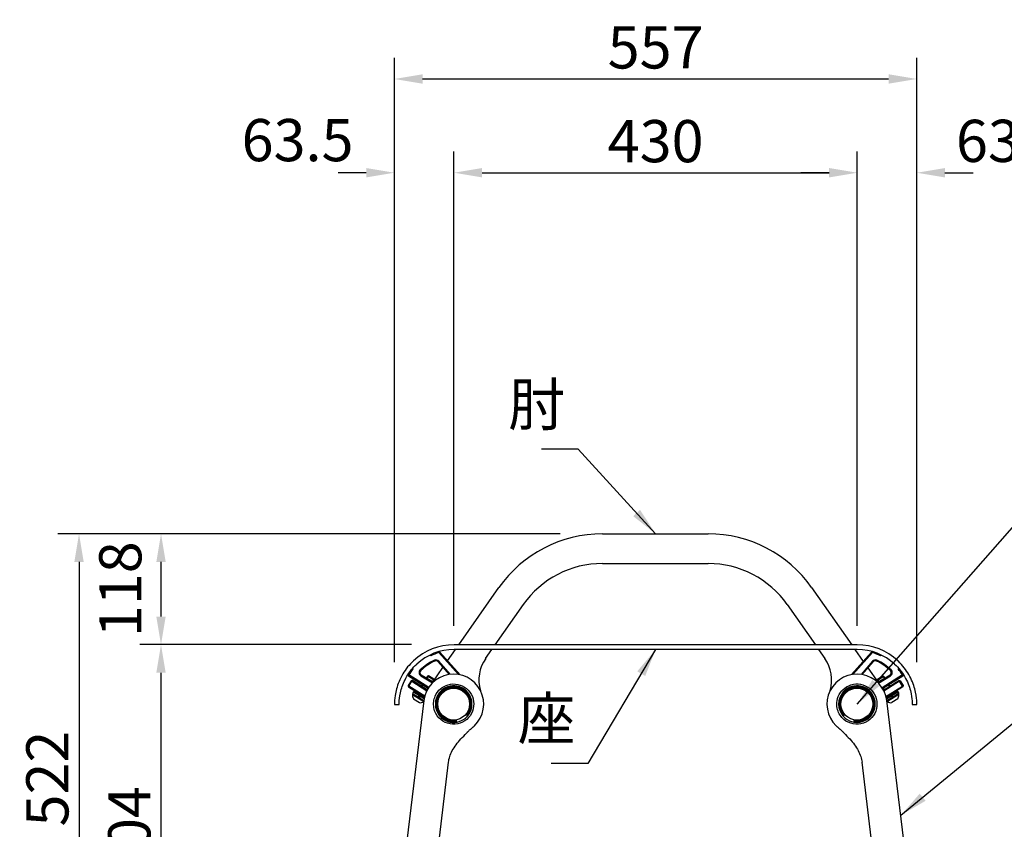
# Model space of a CAD drawing. Extents: x 0 to 6300, y 0 to 4455.
# Drawn here: x 2819 to 3869, y 1520 to 2384 of the extents above; entities that cross this region are included whole.
import ezdxf

# ---------------------------------------------------------------- set-up
doc = ezdxf.new("R2010")
doc.units = 0
doc.header["$LTSCALE"] = 4.5
doc.layers.get('DEFPOINTS').update_dxf_attribs({"linetype": 'CONTINUOUS'})
for name, color, linetype in [('P001', 131, 'CONTINUOUS'), ('P002', 181, 'CONTINUOUS'), ('P003', 231, 'CONTINUOUS'), ('P004', 41, 'CONTINUOUS'), ('P008', 241, 'CONTINUOUS'), ('P015', 111, 'CONTINUOUS'), ('P017', 211, 'CONTINUOUS'), ('P019', 71, 'CONTINUOUS'), ('P917', 215, 'CONTINUOUS'), ('P_2DIM', 6, 'CONTINUOUS'), ('P_3TEXT', 60, 'CONTINUOUS')]:
    doc.layers.add(name, color=color, linetype=linetype)
doc.styles.add('BIGFONT', font='simplex.shx', dxfattribs={"bigfont": 'bigfont.shx'})
doc.dimstyles.new('DIMBIGFONT$0', dxfattribs={"dimscale": 15, "dimtxt": 3, "dimasz": 2, "dimexe": 1.5, "dimexo": 3, "dimgap": 0.75, "dimtad": 1, "dimdec": 1, "dimdsep": 46, "dimtxsty": 'BIGFONT', "dimsah": 1, "dimcen": 0, "dimclrt": 230, "dimadec": 1, "dimazin": 2, "dimtfac": 0.6, "dimtdec": 1, "dimtofl": 0, "dimtmove": 2, "dimatfit": 3, "dimfxl": 1, "dimtvp": 1, "dimtolj": 1, "dimarcsym": 0})
doc.dimstyles.new('DIMBIGFONT$7', dxfattribs={"dimscale": 15, "dimtxt": 3, "dimasz": 2, "dimexe": 1.5, "dimexo": 3, "dimgap": 0.75, "dimtad": 1, "dimdec": 1, "dimdsep": 46, "dimtxsty": 'BIGFONT', "dimsah": 1, "dimcen": 0, "dimclrt": 230, "dimadec": 1, "dimazin": 2, "dimtfac": 0.6, "dimtdec": 1, "dimtofl": 0, "dimtmove": 0, "dimatfit": 3, "dimfxl": 1, "dimtvp": 1, "dimtolj": 1, "dimarcsym": 0})

# ---------------------------------------------------------------- blocks, each defined once
blk = doc.blocks.new('SENASI-ZA-SOKUMEN-02')
at = {"layer": 'P001'}
for p, q in [((215, 0), (-215, 0)), ((-231.2, -8.3), (-210.2, -31.6)), ((-230.2, -8), (-231, -7.7)), ((-208.6, -31.9), (-230.2, -8)), ((215, -5), (-215, -5)), ((230.2, -8), (208.8, -31.8)), ((210.4, -31.5), (231.2, -8.3)), ((231, -7.7), (230.2, -8)), ((-240.4, -10.8), (-239.7, -11.6)), ((-232, -18.1), (-220.3, -31.6)), ((-219.1, -31.4), (-231.2, -17.5)), ((231.2, -17.5), (219, -31.5)), ((220.2, -31.7), (232, -18.1)), ((239.7, -11.6), (240.4, -10.8)), ((-258.6, -26), (-259.3, -25.3)), ((259.3, -25.3), (258.6, -26)), ((-263.9, -32.3), (-263.7, -32.9)), ((-263.7, -32.9), (-242.5, -46.2)), ((-242, -45.4), (-263.2, -32.1)), ((-250.4, -33), (-238.1, -40.7)), ((-237.4, -40), (-249.9, -32.2)), ((249.9, -32.2), (236.9, -40.3)), ((237.7, -41), (250.4, -33)), ((263.2, -32.1), (241.4, -45.7)), ((242, -46.6), (263.7, -32.9)), ((263.7, -32.9), (263.9, -32.3)), ((-278.5, -63.5), (-273.5, -63.5)), ((273.5, -63.5), (278.5, -63.5))]:
    blk.add_line(p, q, dxfattribs=at)
for centre, radius, start, end in [((-215, -63.5), 63.5, 90, 132.8041), ((-215, -63.5), 58.5, 90, 132.8041), ((-215, -63.5), 57.5, 106.3865, 115.4389), ((215, -63.5), 63.5, 47.1959, 90), ((215, -63.5), 58.5, 47.1959, 90), ((215, -63.5), 57.5, 64.5611, 73.6135), ((-215, -63.5), 51.5, 113.9197, 134.51), ((-215, -63.5), 50.5, 113.9197, 134.51), ((-234.3, -20.1), 4, 40.9672, 113.9197), ((-234.3, -20.1), 3, 40.9672, 113.9197), ((234.3, -20.1), 4, 66.0803, 139.0328), ((234.3, -20.1), 3, 66.0803, 139.0328), ((215, -63.5), 50.5, 45.49, 66.0803), ((215, -63.5), 51.5, 45.49, 66.0803), ((-215, -63.5), 57.5, 139.3123, 146.9035), ((-248.3, -29.6), 4, 134.51, 237.9), ((-248.3, -29.6), 3, 134.51, 237.9), ((248.3, -29.6), 3, 302.1, 405.49), ((248.3, -29.6), 4, 302.1, 405.49), ((215, -63.5), 57.5, 33.0965, 40.6877)]:
    blk.add_arc(centre, radius, start, end, dxfattribs=at)
for points, degree in [([(-239.7, -11.6), (-239.6, -11.2), (-239.5, -10.8), (-239.4, -10.3)], 3), ([(-231.2, -8.3), (-231.1, -8), (-231, -7.7)], 2), ([(231, -7.7), (231.1, -8), (231.2, -8.3)], 2), ([(239.7, -11.6), (239.6, -11.2), (239.5, -10.8), (239.4, -10.3)], 3), ([(-258.6, -26), (-259, -26), (-259.5, -26), (-259.9, -26)], 3), ([(258.6, -26), (259, -26), (259.5, -26), (259.9, -26)], 3), ([(-263.9, -32.3), (-263.5, -32.2), (-263.2, -32.1)], 2), ([(263.2, -32.1), (263.5, -32.2), (263.9, -32.3)], 2)]:
    blk.add_open_spline(points, degree=degree, dxfattribs=at)
for points, weights in [([(-231, -7.7), (-231.4, -7.6), (-231.8, -7.5)], [1.00180077434, 1.00268376564, 1.00351684813]), ([(231.8, -7.5), (231.4, -7.6), (231, -7.7)], [1.00345837254, 1.00264000436, 1.00177170465]), ([(-264, -31.6), (-263.9, -31.9), (-263.9, -32.3)], [1.00259775681, 1.00198831784, 1.00134282942]), ([(263.9, -32.3), (263.9, -31.9), (264, -31.6)], [1.00132171232, 1.00195674311, 1.0025557126])]:
    blk.add_rational_spline(points, weights, degree=2, dxfattribs=at)
for points, knots in [([(-258.1, -16.9), (-262.7, -21.1), (-266.6, -26), (-269.6, -31), (-272.8, -36.5), (-275, -42.1), (-276.3, -47), (-277.7, -52.1), (-278.2, -56.3), (-278.4, -59.2), (-278.5, -62), (-278.5, -63.5), (-278.5, -63.5)], [-0.785398, -0.785398, -0.785398, -0.785398, -0.429936, -0.429936, -0.429936, -0.037167, -0.037167, -0.037167, 0.37604, 0.37604, 0.37604, 0.785398, 0.785398, 0.785398, 0.785398]), ([(-273.5, -63.5), (-273.5, -63.5), (-273.5, -62.1), (-273.4, -59.3), (-273.2, -56.6), (-272.7, -52.5), (-271.3, -47.7), (-270.1, -43.3), (-268.1, -38.4), (-265.3, -33.6), (-262.5, -29), (-258.9, -24.5), (-254.8, -20.6)], [-0.785398, -0.785398, -0.785398, -0.785398, -0.366008, -0.366008, -0.366008, 0.05476, 0.05476, 0.05476, 0.430464, 0.430464, 0.430464, 0.785398, 0.785398, 0.785398, 0.785398]), ([(254.8, -20.6), (259, -24.5), (262.7, -29.1), (265.4, -33.8), (268.5, -39), (270.4, -44.3), (271.6, -48.8), (272.8, -53.5), (273.2, -57.4), (273.4, -59.9), (273.5, -62.3), (273.5, -63.5), (273.5, -63.5)], [-0.785398, -0.785398, -0.785398, -0.785398, -0.423072, -0.423072, -0.423072, -0.022436, -0.022436, -0.022436, 0.398196, 0.398196, 0.398196, 0.785398, 0.785398, 0.785398, 0.785398]), ([(278.5, -63.5), (278.5, -63.5), (278.5, -62), (278.4, -59.1), (278.2, -56.3), (277.7, -52), (276.3, -46.9), (275, -42.3), (273, -37), (270, -31.8), (267.1, -26.8), (263.3, -21.8), (258.9, -17.6), (258.6, -17.4), (258.4, -17.1), (258.1, -16.9)], [-0.785398, -0.785398, -0.785398, -0.785398, -0.374248, -0.374248, -0.374248, 0.039317, 0.039317, 0.039317, 0.412357, 0.412357, 0.412357, 0.766682, 0.766682, 0.766682, 0.785398, 0.785398, 0.785398, 0.785398])]:
    blk.add_open_spline(points, degree=3, knots=knots, dxfattribs=at)
blk = doc.blocks.new('SENASI-HIJI-SOKUMEN-02')
at = {"layer": 'P003'}
for p, q in [((-56.4, 0), (56.4, 0)), ((-56.4, -31.7), (56.4, -31.7)), ((-209.4, -118.5), (-166.7, -57.4)), ((166.7, -57.4), (209.4, -118.5)), ((-170.7, -118.5), (-140.7, -75.6)), ((140.7, -75.6), (170.7, -118.5)), ((-221.5, -135.7), (-212.9, -123.5)), ((-180.9, -133), (-174.2, -123.5)), ((174.2, -123.5), (180.9, -133)), ((212.9, -123.5), (221.8, -136.2)), ((-237.3, -158.3), (-226.4, -142.6)), ((226.7, -143.1), (237.5, -158.6))]:
    blk.add_line(p, q, dxfattribs=at)
for centre, radius, start, end in [((-56.4, -134.7), 134.7, 90, 145), ((56.4, -134.7), 134.7, 35, 90), ((-56.4, -134.7), 103, 90, 145), ((56.4, -134.7), 103, 35, 90), ((-148.1, -155.9), 40, 145, 196.4019), ((148.1, -155.9), 40, 343.5981, 395)]:
    blk.add_arc(centre, radius, start, end, dxfattribs=at)
blk = doc.blocks.new('BUCH-SOKUMEN')
at = {"layer": 'P015'}
for p, q in [((3.2, -18.2), (3, -17.2)), ((3.4, -19.2), (3.2, -18.2)), ((13.4, -11.2), (14.2, -11.9)), ((14.2, -11.9), (14.9, -12.5))]:
    blk.add_line(p, q, dxfattribs=at)
for radius in [19.5, 18.5, 17.5]:
    blk.add_arc((0, 0), radius, 320, 640, dxfattribs=at)
blk = doc.blocks.new('CAP')
at = {"layer": 'P017'}
blk.add_circle((0, 0), 17, dxfattribs=at)
blk = doc.blocks.new('SENASI-KYAKU-SOKUMEN')
at = {"layer": 'P002'}
for p, q in [((-246.8, 304.3), (-276.4, 59.9)), ((276.4, 59.9), (246.8, 304.3)), ((-242.6, 55.8), (-220.5, 238.5)), ((242.6, 55.8), (220.5, 238.5)), ((-62.2, 2), (-194.9, 2)), ((194.9, 2), (62.2, 2)), ((-227.5, -34.7), (-231.3, -24.1)), ((227.5, -34.7), (231.3, -24.1)), ((-194.4, -36), (-225.6, -36)), ((-192.5, -34.7), (-192, -33.3)), ((-190.1, -32), (190.1, -32)), ((192.5, -34.7), (192, -33.3)), ((225.6, -36), (194.4, -36))]:
    blk.add_line(p, q, dxfattribs=at)
for centre, radius, start, end in [((-215, 300.5), 32, 313.5609, 533.1), ((215, 300.5), 32, 6.9, 226.4391), ((-194.9, 50), 82, 173.1, 242.9018), ((-194.9, 50), 48, 173.1, 270), ((194.9, 50), 48, 270, 366.9), ((194.9, 50), 82, 297.0982, 366.9), ((0, 0), 32, 65.9615, 129.5391), ((0, 0), 32, 50.4609, 54.0385), ((-233.2, -24.8), 2, 20, 62.9018), ((233.2, -24.8), 2, 117.0982, 160), ((-225.6, -34), 2, 200, 270), ((-194.4, -34), 2, 270, 340), ((-190.1, -34), 2, 90, 160), ((190.1, -34), 2, 20, 90), ((194.4, -34), 2, 200, 270), ((225.6, -34), 2, 270, 340)]:
    blk.add_arc(centre, radius, start, end, dxfattribs=at)
for points, knots in [([(-236.3, 303.1), (-236.8, 298.8), (-236, 294.3), (-232.2, 287.2), (-229.6, 284.3), (-223.4, 280.4), (-219.8, 279.2), (-212.4, 278.8), (-208.8, 279.6), (-202.3, 282.8), (-199.5, 285.2), (-195.4, 291.1), (-194.1, 294.6), (-193.3, 301.6), (-193.8, 305.2), (-196.4, 311.9), (-198.7, 314.9), (-204.1, 319.3), (-207.3, 320.8), (-214, 322.3), (-217.6, 322.1), (-223.9, 320.3), (-226.6, 318.8), (-231.4, 314.8), (-233.3, 312.1), (-235.5, 307.2), (-236, 305.2), (-236.3, 303.1)], [-3.141593, -3.141593, -3.141593, -3.141593, -2.538053, -2.538053, -2.017822, -2.017822, -1.500588, -1.500588, -0.988363, -0.988363, -0.491041, -0.491041, 0.010325, 0.010325, 0.500594, 0.500594, 1.008147, 1.008147, 1.484894, 1.484894, 1.975682, 1.975682, 2.397858, 2.397858, 2.850779, 2.850779, 3.141593, 3.141593, 3.141593, 3.141593]), ([(-234.4, 302.8), (-234.1, 304.7), (-233.7, 306.5), (-231.8, 310.8), (-230.1, 313.2), (-225.9, 316.9), (-223.5, 318.3), (-217.9, 320), (-214.6, 320.3), (-208.4, 319.1), (-205.5, 317.8), (-200.4, 313.8), (-198.3, 311.1), (-195.7, 304.9), (-195.3, 301.6), (-196, 295), (-197.2, 291.8), (-201.1, 286.4), (-203.7, 284.3), (-209.7, 281.4), (-213.1, 280.8), (-219.8, 281.3), (-223.1, 282.4), (-228.6, 286.2), (-230.9, 288.7), (-234.1, 295.1), (-234.8, 299), (-234.4, 302.8)], [-3.141593, -3.141593, -3.141593, -3.141593, -2.850779, -2.850779, -2.397858, -2.397858, -1.975682, -1.975682, -1.484894, -1.484894, -1.008147, -1.008147, -0.500594, -0.500594, -0.010325, -0.010325, 0.491041, 0.491041, 0.988363, 0.988363, 1.500588, 1.500588, 2.017822, 2.017822, 2.538053, 2.538053, 3.141593, 3.141593, 3.141593, 3.141593]), ([(193.7, 297.9), (194, 295.7), (194.6, 293.6), (196.4, 289.6), (197.6, 287.7), (201.6, 283.3), (204.8, 281.2), (211.9, 278.9), (215.7, 278.7), (222.9, 280.2), (226.3, 281.9), (231.8, 286.6), (233.9, 289.7), (236.4, 296.5), (236.7, 300.2), (235.6, 307.3), (234.2, 310.7), (229.9, 316.4), (227, 318.7), (220.6, 321.5), (217.1, 322.2), (210.3, 321.8), (206.9, 320.7), (201.4, 317.4), (199.2, 315.3), (195.6, 310.2), (194.4, 307.2), (193.5, 302), (193.5, 300), (193.7, 297.9)], [-3.141593, -3.141593, -3.141593, -3.141593, -2.834679, -2.834679, -2.527764, -2.527764, -2.006101, -2.006101, -1.488546, -1.488546, -0.973543, -0.973543, -0.471747, -0.471747, 0.033006, 0.033006, 0.52663, 0.52663, 1.032866, 1.032866, 1.507583, 1.507583, 1.994836, 1.994836, 2.4105, 2.4105, 2.857716, 2.857716, 3.141593, 3.141593, 3.141593, 3.141593]), ([(195.6, 298.2), (195.4, 300), (195.5, 301.9), (196.3, 306.7), (197.5, 309.6), (200.8, 314.2), (202.9, 316), (208.1, 319), (211.2, 319.9), (217.5, 320.1), (220.5, 319.4), (226.2, 316.8), (228.8, 314.6), (232.6, 309.5), (233.8, 306.6), (234.8, 300.3), (234.5, 297), (232.3, 291), (230.5, 288.2), (225.7, 283.9), (222.7, 282.3), (216.1, 280.7), (212.6, 280.8), (206.1, 282.8), (203.1, 284.7), (199.3, 288.7), (198.2, 290.4), (196.5, 294.1), (195.9, 296.1), (195.6, 298.2)], [-3.141593, -3.141593, -3.141593, -3.141593, -2.857716, -2.857716, -2.4105, -2.4105, -1.994836, -1.994836, -1.507583, -1.507583, -1.032866, -1.032866, -0.52663, -0.52663, -0.033006, -0.033006, 0.471747, 0.471747, 0.973543, 0.973543, 1.488546, 1.488546, 2.006101, 2.006101, 2.527764, 2.527764, 2.834679, 2.834679, 3.141593, 3.141593, 3.141593, 3.141593]), ([(-199.7, 271.3), (-199.5, 271.6), (-199.2, 271.8), (-198.6, 272.4), (-198.3, 272.7), (-197.6, 273.2), (-197.3, 273.5), (-196.9, 273.8), (-196.7, 274), (-196.5, 274.1), (-196.5, 274.1), (-196.5, 274.1), (-196.4, 274.1)], [-0.4783866, -0.4783866, -0.4783866, -0.4783866, -0.3608443, -0.3608443, -0.234197, -0.234197, -0.1003293, -0.1003293, 0, 0, 0, 0.0235964, 0.0235964, 0.0235964, 0.0235964]), ([(-196.4, 274.1), (-196.3, 274.2), (-196.2, 274.3), (-196.1, 274.4), (-196.1, 274.4), (-196.1, 274.4)], [-0.3388853, -0.3388853, -0.3388853, -0.3388853, -0.229598, -0.229598, -0.1694109, -0.1694109, -0.1694109, -0.1694109]), ([(-196.1, 274.4), (-195.9, 274.6), (-195.7, 274.8), (-195.3, 275.1), (-195.1, 275.3), (-194.6, 275.7), (-194.4, 275.9), (-194, 276.3), (-193.8, 276.5), (-193.4, 276.9), (-193.2, 277.1), (-192.9, 277.3)], [5.8199295, 5.8199295, 5.8199295, 5.8199295, 5.9016203, 5.9016203, 5.983311, 5.983311, 6.0650018, 6.0650018, 6.1466925, 6.1466925, 6.2283833, 6.2283833, 6.2283833, 6.2283833]), ([(192.9, 277.3), (193.2, 277.1), (193.4, 276.9), (193.8, 276.5), (194, 276.3), (194.4, 275.9), (194.6, 275.7), (195.1, 275.3), (195.3, 275.1), (195.7, 274.8), (195.9, 274.6), (196.1, 274.4)], [-0.0022579, -0.0022579, -0.0022579, -0.0022579, 0.0794329, 0.0794329, 0.1611236, 0.1611236, 0.2428144, 0.2428144, 0.3245051, 0.3245051, 0.4061959, 0.4061959, 0.4061959, 0.4061959]), ([(196.1, 274.4), (196.1, 274.4), (196.1, 274.4), (196.2, 274.3), (196.3, 274.2), (196.4, 274.1)], [-0.1694911, -0.1694911, -0.1694911, -0.1694911, -0.1039523, -0.1039523, 0, 0, 0, 0]), ([(196.4, 274.1), (196.5, 274.1), (196.6, 274), (196.9, 273.8), (197.1, 273.6), (197.7, 273.2), (198, 272.9), (198.7, 272.3), (199, 272), (199.5, 271.6), (199.6, 271.4), (199.7, 271.3)], [0.6528332, 0.6528332, 0.6528332, 0.6528332, 0.715254, 0.715254, 0.8261034, 0.8261034, 0.9597429, 0.9597429, 1.0971017, 1.0971017, 1.1556662, 1.1556662, 1.1556662, 1.1556662]), ([(-220.5, 238.5), (-220.3, 240.5), (-219.8, 242.6), (-218.4, 246.7), (-217.6, 248.8), (-215.3, 252.9), (-214, 255), (-210.9, 259.2), (-209.2, 261.3), (-205.4, 265.4), (-203.3, 267.5), (-201.1, 269.7)], [0, 0, 0, 0, 1.021962, 1.021962, 2.043924, 2.043924, 3.065885, 3.065885, 4.087847, 4.087847, 5.109809, 5.109809, 5.109809, 5.109809]), ([(-201.1, 269.7), (-201.1, 269.7), (-201.1, 269.7), (-201.1, 269.7), (-201, 269.8), (-200.8, 270), (-200.6, 270.2), (-200.2, 270.7), (-200, 271), (-199.7, 271.3)], [-0.3915081, -0.3915081, -0.3915081, -0.3915081, -0.3893768, -0.3893768, -0.264851, -0.264851, -0.1320309, -0.1320309, 0, 0, 0, 0]), ([(199.7, 271.3), (199.9, 271), (200.1, 270.8), (200.5, 270.4), (200.6, 270.2), (200.9, 269.9), (201, 269.8), (201, 269.7), (201.1, 269.7), (201.1, 269.7)], [-0.7826649, -0.7826649, -0.7826649, -0.7826649, -0.6719271, -0.6719271, -0.5678545, -0.5678545, -0.4453598, -0.4453598, -0.3913907, -0.3913907, -0.3913907, -0.3913907]), ([(201.1, 269.7), (203.3, 267.5), (205.4, 265.4), (209.2, 261.3), (210.9, 259.2), (214, 255), (215.3, 252.9), (217.5, 248.8), (218.4, 246.7), (219.8, 242.6), (220.3, 240.5), (220.5, 238.5)], [1.116316, 1.116316, 1.116316, 1.116316, 2.138615, 2.138615, 3.160913, 3.160913, 4.183211, 4.183211, 5.20551, 5.20551, 6.227808, 6.227808, 6.227808, 6.227808]), ([(-20.4, 24.7), (-23.9, 21.8), (-26.9, 19.2), (-32.7, 14.4), (-35.5, 12.3), (-41.1, 8.6), (-43.8, 7), (-49.2, 4.5), (-51.9, 3.6), (-57.2, 2.3), (-59.7, 2), (-62.2, 2)], [-0.002258, -0.002258, -0.002258, -0.002258, 1.243755, 1.243755, 2.489768, 2.489768, 3.735782, 3.735782, 4.981795, 4.981795, 6.227808, 6.227808, 6.227808, 6.227808]), ([(0, -21.4), (4.3, -21.4), (8.7, -20.1), (15.3, -15.5), (17.8, -12.6), (21, -5.9), (21.7, -2.2), (21.2, 5.1), (20, 8.7), (16, 14.7), (13.3, 17.2), (7, 20.6), (3.4, 21.5), (-3.7, 21.4), (-7.3, 20.5), (-13.5, 17), (-16.3, 14.5), (-20, 8.5), (-21.1, 5.2), (-21.7, -1.7), (-21.1, -5.2), (-18.6, -11.2), (-16.8, -13.7), (-12.2, -18), (-9.3, -19.6), (-4.2, -21.1), (-2.1, -21.4), (0, -21.4)], [-3.141593, -3.141593, -3.141593, -3.141593, -2.538053, -2.538053, -2.017822, -2.017822, -1.500588, -1.500588, -0.988363, -0.988363, -0.491041, -0.491041, 0.010325, 0.010325, 0.500594, 0.500594, 1.008147, 1.008147, 1.484894, 1.484894, 1.975682, 1.975682, 2.397858, 2.397858, 2.850779, 2.850779, 3.141593, 3.141593, 3.141593, 3.141593]), ([(18.8, 25.9), (18.8, 25.9), (18.8, 25.9), (18.8, 25.9), (18.7, 26), (18.5, 26.1), (18.3, 26.3), (17.9, 26.5), (17.6, 26.7), (17.2, 27), (17, 27.1), (16.7, 27.3), (16.5, 27.4), (16.3, 27.5), (16.2, 27.6), (16, 27.7), (15.9, 27.7), (15.7, 27.9), (15.6, 27.9), (15.2, 28.1), (15, 28.2), (14.5, 28.5), (14.2, 28.7), (13.6, 28.9), (13.4, 29), (13.1, 29.2), (13, 29.2), (13, 29.2)], [-1.570271, -1.570271, -1.570271, -1.570271, -1.560096, -1.560096, -1.436694, -1.436694, -1.321119, -1.321119, -1.214476, -1.214476, -1.148444, -1.148444, -1.092363, -1.092363, -1.056721, -1.056721, -1.024381, -1.024381, -0.983842, -0.983842, -0.907785, -0.907785, -0.782569, -0.782569, -0.65246, -0.65246, -0.523367, -0.523367, -0.523367, -0.523367]), ([(20.4, 24.7), (23.9, 21.8), (26.9, 19.2), (32.7, 14.4), (35.5, 12.3), (41.1, 8.6), (43.8, 7), (49.2, 4.5), (51.9, 3.6), (57.2, 2.3), (59.7, 2), (62.2, 2)], [-0.002258, -0.002258, -0.002258, -0.002258, 1.243755, 1.243755, 2.489768, 2.489768, 3.735782, 3.735782, 4.981795, 4.981795, 6.227808, 6.227808, 6.227808, 6.227808]), ([(0, -19.5), (-1.8, -19.5), (-3.7, -19.2), (-8.2, -17.9), (-10.8, -16.5), (-15, -12.8), (-16.6, -10.6), (-19.1, -5.2), (-19.7, -2), (-19.3, 4.3), (-18.3, 7.4), (-15, 12.9), (-12.5, 15.3), (-6.7, 18.6), (-3.5, 19.5), (3.1, 19.5), (6.5, 18.7), (12.3, 15.5), (14.8, 13.2), (18.3, 7.5), (19.3, 4.2), (19.6, -2.5), (18.9, -5.9), (15.9, -11.8), (13.6, -14.4), (7.6, -18.3), (3.8, -19.5), (0, -19.5)], [-3.141593, -3.141593, -3.141593, -3.141593, -2.850779, -2.850779, -2.397858, -2.397858, -1.975682, -1.975682, -1.484894, -1.484894, -1.008147, -1.008147, -0.500594, -0.500594, -0.010325, -0.010325, 0.491041, 0.491041, 0.988363, 0.988363, 1.500588, 1.500588, 2.017822, 2.017822, 2.538053, 2.538053, 3.141593, 3.141593, 3.141593, 3.141593])]:
    blk.add_open_spline(points, degree=3, knots=knots, dxfattribs=at)
blk = doc.blocks.new('*D33')
at = {"layer": 'DEFPOINTS', "color": 0}
for p in [(2969.7, 1717), (3281.8, 1717), (3158.7, 1313)]:
    blk.add_point(p, dxfattribs=at)
at = {"layer": 'P_2DIM', "color": 0, "lineweight": -2}
for p, q in [((3236.8, 1717), (2947.2, 1717)), ((2969.7, 1343), (2969.7, 1687)), ((3113.7, 1313), (2947.2, 1313))]:
    blk.add_line(p, q, dxfattribs=at)
at = {"layer": 'P_2DIM', "color": 0}
for points in [[(2964.7, 1687), (2974.7, 1687), (2969.7, 1717)], [(2964.7, 1343), (2974.7, 1343), (2969.7, 1313)]]:
    blk.add_solid(points, dxfattribs=at)
at = {"layer": 'P_2DIM', "color": 230, "insert": (2935.9, 1515), "char_height": 45, "attachment_point": 5, "rotation": 90, "style": 'BIGFONT'}
blk.add_mtext('\\A1;404', dxfattribs=at)
blk = doc.blocks.new('*D34')
at = {"layer": 'DEFPOINTS', "color": 0}
for p in [(3440.4, 1835.2), (2882.3, 1313), (3158.7, 1313)]:
    blk.add_point(p, dxfattribs=at)
at = {"layer": 'P_2DIM', "color": 0, "lineweight": -2}
for p, q in [((3395.4, 1835.2), (2859.8, 1835.2)), ((2882.3, 1805.2), (2882.3, 1343)), ((3113.7, 1313), (2859.8, 1313))]:
    blk.add_line(p, q, dxfattribs=at)
at = {"layer": 'P_2DIM', "color": 0}
for points in [[(2877.3, 1805.2), (2887.3, 1805.2), (2882.3, 1835.2)], [(2877.3, 1343), (2887.3, 1343), (2882.3, 1313)]]:
    blk.add_solid(points, dxfattribs=at)
at = {"layer": 'P_2DIM', "color": 230, "insert": (2848.5, 1574.1), "char_height": 45, "attachment_point": 5, "rotation": 90, "style": 'BIGFONT'}
blk.add_mtext('\\A1;522', dxfattribs=at)
blk = doc.blocks.new('*D35')
at = {"layer": 'DEFPOINTS', "color": 0}
for p in [(2969.7, 1835.2), (3440.4, 1835.2), (3281.8, 1717)]:
    blk.add_point(p, dxfattribs=at)
at = {"layer": 'P_2DIM', "color": 0, "lineweight": -2}
for p, q in [((3395.4, 1835.2), (2947.2, 1835.2)), ((2969.7, 1747), (2969.7, 1805.2)), ((3236.8, 1717), (2947.2, 1717))]:
    blk.add_line(p, q, dxfattribs=at)
at = {"layer": 'P_2DIM', "color": 0}
for points in [[(2964.7, 1805.2), (2974.7, 1805.2), (2969.7, 1835.2)], [(2964.7, 1747), (2974.7, 1747), (2969.7, 1717)]]:
    blk.add_solid(points, dxfattribs=at)
at = {"layer": 'P_2DIM', "color": 230, "insert": (2926.3, 1776.1), "char_height": 45, "attachment_point": 5, "rotation": 90, "style": 'BIGFONT'}
blk.add_mtext('\\A1;118', dxfattribs=at)
blk = doc.blocks.new('*D29')
at = {"layer": 'DEFPOINTS', "color": 0}
for p in [(3775.6, 2220.4), (3712.1, 1692.2), (3775.6, 1653.3)]:
    blk.add_point(p, dxfattribs=at)
at = {"layer": 'P_2DIM', "color": 0, "lineweight": -2}
for p, q in [((3712.1, 1737.2), (3712.1, 2242.9)), ((3775.6, 1698.3), (3775.6, 2242.9)), ((3682.1, 2220.4), (3652.1, 2220.4)), ((3805.6, 2220.4), (3835.6, 2220.4))]:
    blk.add_line(p, q, dxfattribs=at)
at = {"layer": 'P_2DIM', "color": 0}
for points in [[(3682.1, 2225.4), (3682.1, 2215.4), (3712.1, 2220.4)], [(3805.6, 2225.4), (3805.6, 2215.4), (3775.6, 2220.4)]]:
    blk.add_solid(points, dxfattribs=at)
at = {"layer": 'P_2DIM', "color": 230, "insert": (3877, 2254.4), "char_height": 45, "attachment_point": 5, "style": 'BIGFONT'}
blk.add_mtext('\\A1;63.5', dxfattribs=at)
blk = doc.blocks.new('*D30')
at = {"layer": 'DEFPOINTS', "color": 0}
for p in [(3282.1, 2220.4), (3282.1, 1692.2), (3218.6, 1653.3)]:
    blk.add_point(p, dxfattribs=at)
at = {"layer": 'P_2DIM', "color": 0, "lineweight": -2}
for p, q in [((3218.6, 1698.3), (3218.6, 2242.9)), ((3282.1, 1737.2), (3282.1, 2242.9)), ((3188.6, 2220.4), (3158.6, 2220.4)), ((3312.1, 2220.4), (3342.1, 2220.4))]:
    blk.add_line(p, q, dxfattribs=at)
at = {"layer": 'P_2DIM', "color": 0}
for points in [[(3188.6, 2225.4), (3188.6, 2215.4), (3218.6, 2220.4)], [(3312.1, 2225.4), (3312.1, 2215.4), (3282.1, 2220.4)]]:
    blk.add_solid(points, dxfattribs=at)
at = {"layer": 'P_2DIM', "color": 230, "insert": (3115.3, 2255.2), "char_height": 45, "attachment_point": 5, "style": 'BIGFONT'}
blk.add_mtext('\\A1;63.5', dxfattribs=at)
blk = doc.blocks.new('*D31')
at = {"layer": 'DEFPOINTS', "color": 0}
for p in [(3775.6, 2320.4), (3218.6, 1653.3), (3775.6, 1653.3)]:
    blk.add_point(p, dxfattribs=at)
at = {"layer": 'P_2DIM', "color": 0, "lineweight": -2}
for p, q in [((3218.6, 1698.3), (3218.6, 2342.9)), ((3775.6, 1698.3), (3775.6, 2342.9)), ((3248.6, 2320.4), (3745.6, 2320.4))]:
    blk.add_line(p, q, dxfattribs=at)
at = {"layer": 'P_2DIM', "color": 0}
for points in [[(3248.6, 2325.4), (3248.6, 2315.4), (3218.6, 2320.4)], [(3745.6, 2325.4), (3745.6, 2315.4), (3775.6, 2320.4)]]:
    blk.add_solid(points, dxfattribs=at)
at = {"layer": 'P_2DIM', "color": 230, "insert": (3497.1, 2354.1), "char_height": 45, "attachment_point": 5, "style": 'BIGFONT'}
blk.add_mtext('\\A1;557', dxfattribs=at)
blk = doc.blocks.new('*D32')
at = {"layer": 'DEFPOINTS', "color": 0}
for p in [(3712.1, 2220.4), (3282.1, 1692.2), (3712.1, 1692.2)]:
    blk.add_point(p, dxfattribs=at)
at = {"layer": 'P_2DIM', "color": 0, "lineweight": -2}
for p, q in [((3282.1, 1737.2), (3282.1, 2242.9)), ((3712.1, 1737.2), (3712.1, 2242.9)), ((3312.1, 2220.4), (3682.1, 2220.4))]:
    blk.add_line(p, q, dxfattribs=at)
at = {"layer": 'P_2DIM', "color": 0}
for points in [[(3312.1, 2225.4), (3312.1, 2215.4), (3282.1, 2220.4)], [(3682.1, 2225.4), (3682.1, 2215.4), (3712.1, 2220.4)]]:
    blk.add_solid(points, dxfattribs=at)
at = {"layer": 'P_2DIM', "color": 230, "insert": (3497.1, 2254.1), "char_height": 45, "attachment_point": 5, "style": 'BIGFONT'}
blk.add_mtext('\\A1;430', dxfattribs=at)

msp = doc.modelspace()

# ---------------------------------------------------------------- linework, layer by layer
at = {"layer": 'P004'}
for p, q in [((3236.32, 1678.4), (3233.13, 1673.31)), ((3233.13, 1673.31), (3233.29, 1672.62)), ((3233.29, 1672.62), (3233.98, 1672.78)), ((3233.29, 1672.62), (3233.45, 1671.94)), ((3233.45, 1671.94), (3250.67, 1661.14)), ((3233.98, 1672.78), (3237.16, 1677.87)), ((3250.94, 1662.16), (3233.98, 1672.78)), ((3237, 1678.56), (3236.32, 1678.4)), ((3237.69, 1678.71), (3237, 1678.56)), ((3237.16, 1677.87), (3237, 1678.56)), ((3237.16, 1677.87), (3253.14, 1667.86)), ((3253.6, 1668.75), (3237.69, 1678.71)), ((3740.11, 1668.4), (3756.58, 1678.71)), ((3757.11, 1677.87), (3740.56, 1667.5)), ((3742.69, 1661.75), (3760.29, 1672.78)), ((3760.82, 1671.94), (3742.94, 1660.73)), ((3756.58, 1678.71), (3757.27, 1678.56)), ((3757.11, 1677.87), (3757.27, 1678.56)), ((3760.29, 1672.78), (3757.11, 1677.87)), ((3757.27, 1678.56), (3757.96, 1678.4)), ((3757.96, 1678.4), (3761.14, 1673.31)), ((3760.98, 1672.62), (3760.29, 1672.78)), ((3760.98, 1672.62), (3760.82, 1671.94)), ((3761.14, 1673.31), (3760.98, 1672.62))]:
    msp.add_line(p, q, dxfattribs=at)
at = {"layer": 'P019'}
for p, q in [((3255.07, 1683.65), (3253.28, 1680.82)), ((3260.73, 1679.14), (3253.97, 1683.4)), ((3260.48, 1680.24), (3258.71, 1677.42)), ((3733.54, 1679.14), (3740.31, 1683.4)), ((3733.79, 1680.24), (3735.56, 1677.42)), ((3739.2, 1683.65), (3740.99, 1680.82)), ((3249.02, 1674.05), (3247.92, 1672.31)), ((3254.44, 1670.65), (3253.35, 1668.91)), ((3739.83, 1670.65), (3740.92, 1668.91)), ((3745.25, 1674.05), (3746.35, 1672.31)), ((3237.96, 1663.62), (3238.53, 1664.52)), ((3237.96, 1663.62), (3249.81, 1656.16)), ((3238.53, 1664.52), (3249.98, 1657.31)), ((3239.01, 1659.02), (3245.21, 1655.11)), ((3244.45, 1660.79), (3244.54, 1663.1)), ((3245.52, 1662.48), (3245.43, 1660.18)), ((3755.74, 1664.52), (3743.89, 1657.06)), ((3756.31, 1663.62), (3744.46, 1656.16)), ((3748.75, 1662.48), (3748.84, 1660.18)), ((3755.26, 1659.02), (3749.06, 1655.11)), ((3749.82, 1660.79), (3749.73, 1663.1)), ((3756.31, 1663.62), (3755.74, 1664.52)), ((3249.81, 1656.16), (3249.85, 1656.22)), ((3744.46, 1656.16), (3743.89, 1657.06))]:
    msp.add_line(p, q, dxfattribs=at)
for points in [[(3259.38, 1676.99), (3260.73, 1679.14), (3260.48, 1680.24), (3255.07, 1683.65), (3253.97, 1683.4), (3252.61, 1681.24)], [(3734.89, 1676.99), (3733.54, 1679.14), (3733.79, 1680.24), (3739.2, 1683.65), (3740.31, 1683.4), (3741.66, 1681.24)], [(3248.34, 1674.47), (3247.25, 1672.73)], [(3740.25, 1668.48), (3739.15, 1670.22)], [(3745.93, 1674.47), (3747.02, 1672.73)], [(3250.31, 1659.47), (3239, 1666.59), (3237.94, 1664.89), (3249.98, 1657.31)], [(3250.67, 1661.13), (3239.81, 1667.97), (3238.96, 1666.61), (3250.31, 1659.47)], [(3742.95, 1660.72), (3754.46, 1667.97), (3755.31, 1666.61), (3743.28, 1659.04)], [(3743.28, 1659.04), (3755.27, 1666.59), (3756.33, 1664.89), (3743.59, 1656.87)]]:
    msp.add_lwpolyline(points, dxfattribs=at)
for centre, start, end in [((3243.99, 1662.57), 170.1519, 215.44527), ((3750.28, 1662.57), 324.55473, 369.8481), ((3246.26, 1661.14), 260.15189, 305.44526), ((3748.01, 1661.14), 234.55474, 279.84811)]:
    msp.add_arc(centre, 6.12, start, end, dxfattribs=at)

# ---------------------------------------------------------------- block references
at = {"layer": 'P001'}
msp.add_blockref('SENASI-ZA-SOKUMEN-02', (3497.14, 1716.78), dxfattribs=at)
at = {"layer": 'P002'}
msp.add_blockref('SENASI-KYAKU-SOKUMEN', (3496.76, 1353.05), dxfattribs=at)
at = {"layer": 'P003'}
msp.add_blockref('SENASI-HIJI-SOKUMEN-02', (3496.76, 1835.25), dxfattribs=at)
at = {"layer": 'P008', "rotation": 300.0033623523379}
msp.add_blockref('BUCH-SOKUMEN', (3711.76, 1653.55), dxfattribs=at)
at = {"layer": 'P008'}
msp.add_blockref('BUCH-SOKUMEN', (3281.76, 1653.55), dxfattribs=at)
at = {"layer": 'P917'}
for p in [(3281.76, 1653.55), (3711.75, 1653.55)]:
    msp.add_blockref('CAP', p, dxfattribs=at)

# ---------------------------------------------------------------- texts
at = {"layer": 'P_3TEXT', "color": 230, "char_height": 45, "attachment_point": 9, "style": 'BIGFONT'}
for s, insert in [('肘', (3401.16, 1936.6)), ('座', (3411.45, 1601.5))]:
    msp.add_mtext(s, dxfattribs=dict(at, insert=insert))

# ---------------------------------------------------------------- dimensions: what is measured, and where the dimension line sits
at = {"layer": 'P_2DIM'}
dim = msp.add_linear_dim(base=(3775.64, 2320.39), p1=(3218.65, 1653.28), p2=(3775.64, 1653.28), dimstyle='DIMBIGFONT$0', dxfattribs=at)
dim.commit()
dim.dimension.update_dxf_attribs({"geometry": '*D31', "text_midpoint": (3497.14, 2354.14)})
for base, p1, p2, picture, middle in [((3282.15, 2220.39), (3218.65, 1653.28), (3282.15, 1692.16), '*D30', (3115.27, 2255.21)), ((3775.64, 2220.39), (3712.15, 1692.16), (3775.64, 1653.28), '*D29', (3877.04, 2254.36))]:
    dim = msp.add_linear_dim(base=base, p1=p1, p2=p2, dimstyle='DIMBIGFONT$0', dxfattribs=at)
    dim.commit()
    dim.dimension.update_dxf_attribs({"geometry": picture, "text_midpoint": middle, "dimtype": 160})
dim = msp.add_linear_dim(base=(3712.15, 2220.39), p1=(3282.15, 1692.16), p2=(3712.15, 1692.16), dimstyle='DIMBIGFONT$0', override={"dimtmove": 0}, dxfattribs=at)
dim.commit()
dim.dimension.update_dxf_attribs({"geometry": '*D32', "text_midpoint": (3497.15, 2220.39), "dimtype": 160})
dim = msp.add_linear_dim(base=(2882.29, 1313.05), p1=(3440.41, 1835.25), p2=(3158.73, 1313.05), angle=90, dimstyle='DIMBIGFONT$0', override={"dimdec": 0}, dxfattribs=at)
dim.commit()
dim.dimension.update_dxf_attribs({"geometry": '*D34', "text_midpoint": (2848.54, 1574.15)})
dim = msp.add_linear_dim(base=(2969.68, 1835.25), p1=(3281.76, 1717.05), p2=(3440.41, 1835.25), angle=90, dimstyle='DIMBIGFONT$0', override={"dimdec": 0}, dxfattribs=at)
dim.commit()
dim.dimension.update_dxf_attribs({"geometry": '*D35', "text_midpoint": (2926.32, 1776.15), "dimtype": 160})
dim = msp.add_linear_dim(base=(2969.68, 1717.05), p1=(3158.73, 1313.05), p2=(3281.76, 1717.05), angle=90, dimstyle='DIMBIGFONT$0', dxfattribs=at)
dim.commit()
dim.dimension.update_dxf_attribs({"geometry": '*D33', "text_midpoint": (2935.93, 1515.05)})

# ---------------------------------------------------------------- leaders
at = {"layer": 'P_2DIM', "annotation_type": 0, "has_hookline": 1}
for points, hookline_direction, text_width in [([(3497.14, 1835.25), (3414.41, 1925.35), (3412.41, 1925.35)], 1, 25.71), ([(3712.14, 1653.55), (3914.82, 1884.46), (3916.82, 1884.46)], 0, 257.14), ([(3497.14, 1711.78), (3424.7, 1590.25), (3422.7, 1590.25)], 1, 25.71), ([(3758.7, 1535.15), (3914.82, 1663.52), (3916.82, 1663.52)], 0, 25.71)]:
    msp.add_leader(points, dimstyle='DIMBIGFONT$7', dxfattribs=dict(at, hookline_direction=hookline_direction, text_width=text_width))

doc.saveas('drawing.dxf')
